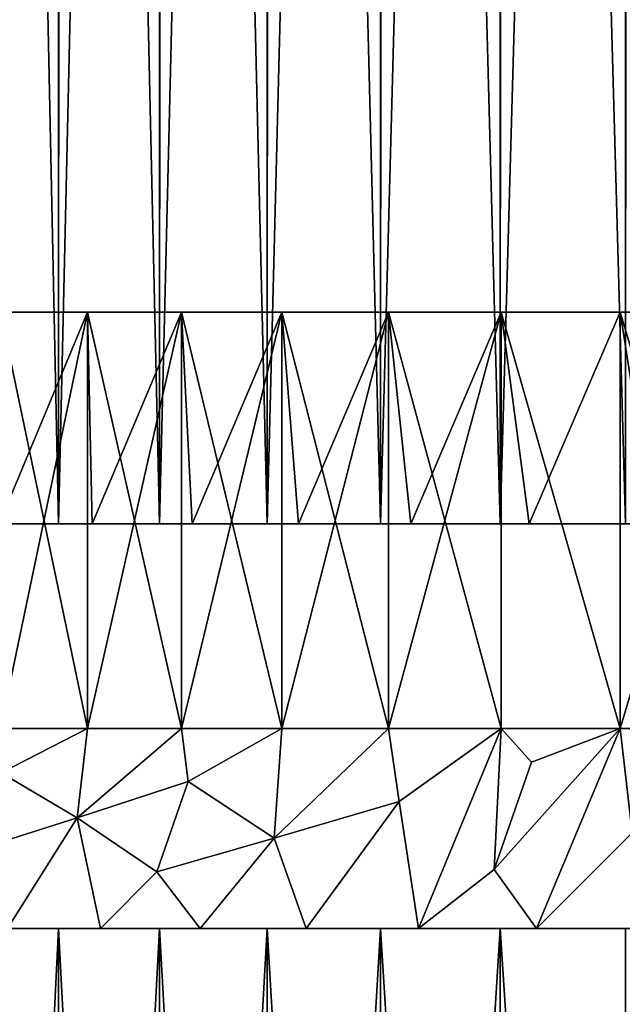
# Model space of a CAD drawing. Extents: x -30 to 330, y 0 to 272.
# Drawn here: x 184 to 187, y 13 to 18 of the extents above; entities that cross this region are included whole.
import ezdxf

# ---------------------------------------------------------------- set-up
doc = ezdxf.new("R2010")
doc.units = 0
doc.header["$MEASUREMENT"] = 0

msp = doc.modelspace()

# ---------------------------------------------------------------- linework, layer by layer
for points in [[(183.766037, 15.5, 9.872095), (184.229889, 37.299999, 10.597331), (183.764053, 37.299999, 9.868849)], [(184.232178, 15.5, -10.600747), (183.766037, 15.5, -9.872095), (183.775421, 37.299999, -9.887508)], [(183.766037, 15.5, 9.872095), (184.232178, 15.5, 10.600747), (184.229889, 37.299999, 10.597331)], [(184.232178, 15.5, -10.600747), (183.775421, 37.299999, -9.887508), (184.242081, 37.299999, -10.615455)], [(184.232178, 15.5, 10.600747), (184.728378, 37.299999, 11.303865), (184.229889, 37.299999, 10.597331)], [(184.731003, 15.5, -11.307427), (184.232178, 15.5, -10.600747), (184.242081, 37.299999, -10.615455)], [(184.232178, 15.5, 10.600747), (184.731003, 15.5, 11.307427), (184.728378, 37.299999, 11.303865)], [(184.731003, 15.5, -11.307427), (184.242081, 37.299999, -10.615455), (184.741379, 37.299999, -11.321415)], [(184.731003, 15.5, 11.307427), (185.258484, 37.299999, 11.986987), (184.728378, 37.299999, 11.303865)], [(185.26149, 15.5, -11.990671), (184.731003, 15.5, -11.307427), (184.741379, 37.299999, -11.321415)], [(184.731003, 15.5, 11.307427), (185.26149, 15.5, 11.990671), (185.258484, 37.299999, 11.986987)], [(185.26149, 15.5, -11.990671), (184.741379, 37.299999, -11.321415), (185.272278, 37.299999, -12.003927)], [(185.26149, 15.5, 11.990671), (185.819138, 37.299999, 12.645282), (185.258484, 37.299999, 11.986987)], [(185.82251, 15.5, -12.649062), (185.26149, 15.5, -11.990671), (185.272278, 37.299999, -12.003927)], [(185.26149, 15.5, 11.990671), (185.82251, 15.5, 12.649062), (185.819138, 37.299999, 12.645282)], [(185.82251, 15.5, -12.649062), (185.272278, 37.299999, -12.003927), (185.833679, 37.299999, -12.661577)], [(185.82251, 15.5, 12.649062), (186.409164, 37.299999, 13.277388), (185.819138, 37.299999, 12.645282)], [(186.412918, 15.5, -13.281237), (185.82251, 15.5, -12.649062), (185.833679, 37.299999, -12.661577)], [(185.82251, 15.5, 12.649062), (186.412918, 15.5, 13.281237), (186.409164, 37.299999, 13.277388)], [(186.412918, 15.5, -13.281237), (185.833679, 37.299999, -12.661577), (186.424438, 37.299999, -13.293003)], [(186.412918, 15.5, 13.281237), (187.027328, 37.299999, 13.881993), (186.409164, 37.299999, 13.277388)], [(187.031494, 15.5, -13.885883), (186.412918, 15.5, -13.281237), (186.424438, 37.299999, -13.293003)], [(186.412918, 15.5, 13.281237), (187.031494, 15.5, 13.885883), (187.027328, 37.299999, 13.881993)], [(187.031494, 15.5, -13.885883), (186.424438, 37.299999, -13.293003), (187.043289, 37.299999, -13.896898)], [(183.93692, 15.5, 9.768178), (183.944733, 16.544945, 8.942727), (184.374863, 16.544945, 9.674673)], [(183.93692, 15.5, 9.768178), (184.374863, 16.544945, 9.674673), (184.398163, 15.5, 10.489161)], [(183.93692, 15.5, -9.768178), (184.374863, 16.544945, -9.674673), (183.944733, 16.544945, -8.942727)], [(184.398163, 15.5, -10.489161), (184.374863, 16.544945, -9.674673), (183.93692, 15.5, -9.768178)], [(183.944733, 14.487885, 8.942727), (184.374863, 14.487885, 9.674673), (184.374863, 16.544945, 9.674673)], [(183.944733, 14.487885, 8.942727), (184.374863, 16.544945, 9.674673), (183.944733, 16.544945, 8.942727)], [(184.374863, 14.487885, -9.674673), (183.944733, 16.544945, -8.942727), (184.374863, 16.544945, -9.674673)], [(184.374863, 14.487885, -9.674673), (183.944733, 14.487885, -8.942727), (183.944733, 16.544945, -8.942727)], [(184.398163, 15.5, 10.489161), (184.374863, 16.544945, 9.674673), (184.838348, 16.544945, 10.385972)], [(184.374863, 14.487885, 9.674673), (184.838348, 14.487885, 10.385972), (184.838348, 16.544945, 10.385972)], [(184.374863, 14.487885, 9.674673), (184.838348, 16.544945, 10.385972), (184.374863, 16.544945, 9.674673)], [(184.838348, 14.487885, -10.385972), (184.374863, 16.544945, -9.674673), (184.838348, 16.544945, -10.385972)], [(184.838348, 14.487885, -10.385972), (184.374863, 14.487885, -9.674673), (184.374863, 16.544945, -9.674673)], [(184.398163, 15.5, -10.489161), (184.838348, 16.544945, -10.385972), (184.374863, 16.544945, -9.674673)], [(184.398163, 15.5, 10.489161), (184.838348, 16.544945, 10.385972), (184.891739, 15.5, 11.188401)], [(184.891739, 15.5, -11.188401), (184.838348, 16.544945, -10.385972), (184.398163, 15.5, -10.489161)], [(184.891739, 15.5, 11.188401), (184.838348, 16.544945, 10.385972), (185.334183, 16.544945, 11.075108)], [(184.838348, 14.487885, 10.385972), (185.334183, 14.487885, 11.075108), (185.334183, 16.544945, 11.075108)], [(184.838348, 14.487885, 10.385972), (185.334183, 16.544945, 11.075108), (184.838348, 16.544945, 10.385972)], [(185.334183, 14.487885, -11.075108), (184.838348, 16.544945, -10.385972), (185.334183, 16.544945, -11.075108)], [(185.334183, 14.487885, -11.075108), (184.838348, 14.487885, -10.385972), (184.838348, 16.544945, -10.385972)], [(184.891739, 15.5, -11.188401), (185.334183, 16.544945, -11.075108), (184.838348, 16.544945, -10.385972)], [(184.891739, 15.5, 11.188401), (185.334183, 16.544945, 11.075108), (185.416626, 15.5, 11.864453)], [(185.416626, 15.5, -11.864453), (185.334183, 16.544945, -11.075108), (184.891739, 15.5, -11.188401)], [(185.416626, 15.5, 11.864453), (185.334183, 16.544945, 11.075108), (185.861328, 16.544945, 11.740608)], [(185.334183, 14.487885, 11.075108), (185.861328, 14.487885, 11.740608), (185.861328, 16.544945, 11.740608)], [(185.334183, 14.487885, 11.075108), (185.861328, 16.544945, 11.740608), (185.334183, 16.544945, 11.075108)], [(185.861328, 14.487885, -11.740608), (185.334183, 16.544945, -11.075108), (185.861328, 16.544945, -11.740608)], [(185.861328, 14.487885, -11.740608), (185.334183, 14.487885, -11.075108), (185.334183, 16.544945, -11.075108)], [(185.416626, 15.5, -11.864453), (185.861328, 16.544945, -11.740608), (185.334183, 16.544945, -11.075108)], [(185.416626, 15.5, 11.864453), (185.861328, 16.544945, 11.740608), (185.971741, 15.5, 12.515914)], [(185.971741, 15.5, -12.515914), (185.861328, 16.544945, -11.740608), (185.416626, 15.5, -11.864453)], [(185.971741, 15.5, 12.515914), (185.861328, 16.544945, 11.740608), (186.418625, 16.544945, 12.381054)], [(185.861328, 14.487885, 11.740608), (186.418625, 14.487885, 12.381054), (186.418625, 16.544945, 12.381054)], [(185.861328, 14.487885, 11.740608), (186.418625, 16.544945, 12.381054), (185.861328, 16.544945, 11.740608)], [(186.418625, 14.487885, -12.381054), (185.861328, 16.544945, -11.740608), (186.418625, 16.544945, -12.381054)], [(186.418625, 14.487885, -12.381054), (185.861328, 14.487885, -11.740608), (185.861328, 16.544945, -11.740608)], [(185.971741, 15.5, -12.515914), (186.418625, 16.544945, -12.381054), (185.861328, 16.544945, -11.740608)], [(185.971741, 15.5, 12.515914), (186.418625, 16.544945, 12.381054), (186.555939, 15.5, 13.141434)], [(186.555939, 15.5, -13.141434), (186.418625, 16.544945, -12.381054), (185.971741, 15.5, -12.515914)], [(186.555939, 15.5, 13.141434), (186.418625, 16.544945, 12.381054), (187.004929, 16.544945, 12.995077)], [(187.004929, 14.487885, 12.995077), (187.004929, 16.544945, 12.995077), (186.418625, 16.544945, 12.381054)], [(186.418625, 14.487885, 12.381054), (187.004929, 14.487885, 12.995077), (186.418625, 16.544945, 12.381054)], [(187.004929, 14.487885, -12.995077), (186.418625, 16.544945, -12.381054), (187.004929, 16.544945, -12.995077)], [(187.004929, 14.487885, -12.995077), (186.418625, 14.487885, -12.381054), (186.418625, 16.544945, -12.381054)], [(186.555939, 15.5, -13.141434), (187.004929, 16.544945, -12.995077), (186.418625, 16.544945, -12.381054)], [(186.555939, 15.5, 13.141434), (187.004929, 16.544945, 12.995077), (187.167999, 15.5, 13.739717)], [(187.167999, 15.5, -13.739717), (187.004929, 16.544945, -12.995077), (186.555939, 15.5, -13.141434)], [(187.167999, 15.5, 13.739717), (187.004929, 16.544945, 12.995077), (187.618942, 16.544945, 13.581369)], [(187.004929, 14.487885, 12.995077), (187.618942, 14.487885, 13.581369), (187.618942, 16.544945, 13.581369)], [(187.004929, 14.487885, 12.995077), (187.618942, 16.544945, 13.581369), (187.004929, 16.544945, 12.995077)], [(187.618942, 14.487885, -13.581369), (187.004929, 16.544945, -12.995077), (187.618942, 16.544945, -13.581369)], [(187.618942, 14.487885, -13.581369), (187.004929, 14.487885, -12.995077), (187.004929, 16.544945, -12.995077)], [(187.167999, 15.5, -13.739717), (187.618942, 16.544945, -13.581369), (187.004929, 16.544945, -12.995077)], [(183.93692, 15.5, -9.768178), (183.766037, 15.5, -9.872095), (184.232178, 15.5, -10.600747)], [(184.232178, 15.5, 10.600747), (183.766037, 15.5, 9.872095), (183.93692, 15.5, 9.768178)], [(183.93692, 15.5, -9.768178), (184.232178, 15.5, -10.600747), (184.398163, 15.5, -10.489161)], [(184.398163, 15.5, 10.489161), (184.232178, 15.5, 10.600747), (183.93692, 15.5, 9.768178)], [(184.398163, 15.5, -10.489161), (184.232178, 15.5, -10.600747), (184.731003, 15.5, -11.307427)], [(184.731003, 15.5, 11.307427), (184.232178, 15.5, 10.600747), (184.398163, 15.5, 10.489161)], [(184.398163, 15.5, -10.489161), (184.731003, 15.5, -11.307427), (184.891739, 15.5, -11.188401)], [(184.891739, 15.5, 11.188401), (184.731003, 15.5, 11.307427), (184.398163, 15.5, 10.489161)], [(184.891739, 15.5, -11.188401), (184.731003, 15.5, -11.307427), (185.26149, 15.5, -11.990671)], [(185.416626, 15.5, 11.864453), (185.26149, 15.5, 11.990671), (184.731003, 15.5, 11.307427)], [(185.416626, 15.5, 11.864453), (184.731003, 15.5, 11.307427), (184.891739, 15.5, 11.188401)], [(184.891739, 15.5, -11.188401), (185.26149, 15.5, -11.990671), (185.416626, 15.5, -11.864453)], [(185.416626, 15.5, -11.864453), (185.26149, 15.5, -11.990671), (185.82251, 15.5, -12.649062)], [(185.82251, 15.5, 12.649062), (185.26149, 15.5, 11.990671), (185.416626, 15.5, 11.864453)], [(185.416626, 15.5, -11.864453), (185.82251, 15.5, -12.649062), (185.971741, 15.5, -12.515914)], [(185.971741, 15.5, 12.515914), (185.82251, 15.5, 12.649062), (185.416626, 15.5, 11.864453)], [(185.971741, 15.5, -12.515914), (185.82251, 15.5, -12.649062), (186.412918, 15.5, -13.281237)], [(186.555939, 15.5, 13.141434), (186.412918, 15.5, 13.281237), (185.82251, 15.5, 12.649062)], [(186.555939, 15.5, 13.141434), (185.82251, 15.5, 12.649062), (185.971741, 15.5, 12.515914)], [(185.971741, 15.5, -12.515914), (186.412918, 15.5, -13.281237), (186.555939, 15.5, -13.141434)], [(187.167999, 15.5, -13.739717), (186.412918, 15.5, -13.281237), (187.031494, 15.5, -13.885883)], [(187.167999, 15.5, -13.739717), (186.555939, 15.5, -13.141434), (186.412918, 15.5, -13.281237)], [(187.031494, 15.5, 13.885883), (186.412918, 15.5, 13.281237), (186.555939, 15.5, 13.141434)], [(187.031494, 15.5, 13.885883), (186.555939, 15.5, 13.141434), (187.167999, 15.5, 13.739717)], [(183.948349, 14.268243, 9.128507), (184.374863, 14.487885, 9.674673), (183.944733, 14.487885, 8.942727)], [(183.948349, 14.268243, -9.128507), (183.944733, 14.487885, -8.942727), (184.374863, 14.487885, -9.674673)], [(183.948349, 14.268243, 9.128507), (184.323044, 14.046878, 9.919017), (184.374863, 14.487885, 9.674673)], [(183.948349, 14.268243, -9.128507), (184.374863, 14.487885, -9.674673), (184.323044, 14.046878, -9.919017)], [(184.323044, 14.046878, 9.919017), (184.871933, 14.226025, 10.617853), (184.838348, 14.487885, 10.385972)], [(184.323044, 14.046878, 9.919017), (184.838348, 14.487885, 10.385972), (184.374863, 14.487885, 9.674673)], [(184.323044, 14.046878, -9.919017), (184.374863, 14.487885, -9.674673), (184.838348, 14.487885, -10.385972)], [(184.323044, 14.046878, -9.919017), (184.838348, 14.487885, -10.385972), (184.871933, 14.226025, -10.617853)], [(184.871933, 14.226025, 10.617853), (185.334183, 14.487885, 11.075108), (184.838348, 14.487885, 10.385972)], [(184.871933, 14.226025, -10.617853), (184.838348, 14.487885, -10.385972), (185.334183, 14.487885, -11.075108)], [(184.871933, 14.226025, 10.617853), (185.296066, 13.945992, 11.37366), (185.334183, 14.487885, 11.075108)], [(184.871933, 14.226025, -10.617853), (185.334183, 14.487885, -11.075108), (185.296066, 13.945992, -11.37366)], [(185.296066, 13.945992, 11.37366), (185.861328, 14.487885, 11.740608), (185.334183, 14.487885, 11.075108)], [(185.296066, 13.945992, 11.37366), (185.913574, 14.127421, 12.024348), (185.861328, 14.487885, 11.740608)], [(185.296066, 13.945992, -11.37366), (185.861328, 14.487885, -11.740608), (185.913574, 14.127421, -12.024348)], [(185.296066, 13.945992, -11.37366), (185.334183, 14.487885, -11.075108), (185.861328, 14.487885, -11.740608)], [(185.913574, 14.127421, 12.024348), (186.418625, 14.487885, 12.381054), (185.861328, 14.487885, 11.740608)], [(185.913574, 14.127421, -12.024348), (185.861328, 14.487885, -11.740608), (186.418625, 14.487885, -12.381054)], [(185.913574, 14.127421, 12.024348), (186.009048, 13.5, 12.482627), (186.418625, 14.487885, 12.381054)], [(185.913574, 14.127421, -12.024348), (186.418625, 14.487885, -12.381054), (186.009048, 13.5, -12.482627)], [(186.383835, 13.790906, 12.739554), (186.418625, 14.487885, 12.381054), (186.009048, 13.5, 12.482627)], [(186.383835, 13.790906, -12.739554), (186.009048, 13.5, -12.482627), (186.418625, 14.487885, -12.381054)], [(186.383835, 13.790906, 12.739554), (187.004929, 14.487885, 12.995077), (186.418625, 14.487885, 12.381054)], [(186.383835, 13.790906, 12.739554), (186.59169, 13.5, 13.106483), (187.004929, 14.487885, 12.995077)], [(186.383835, 13.790906, -12.739554), (187.004929, 14.487885, -12.995077), (186.59169, 13.5, -13.106483)], [(186.383835, 13.790906, -12.739554), (186.568115, 14.322453, -12.64035), (187.004929, 14.487885, -12.995077)], [(186.383835, 13.790906, -12.739554), (186.418625, 14.487885, -12.381054), (186.568115, 14.322453, -12.64035)], [(186.568115, 14.322453, -12.64035), (186.418625, 14.487885, -12.381054), (187.004929, 14.487885, -12.995077)], [(187.065125, 13.973202, 13.337017), (187.004929, 14.487885, 12.995077), (186.59169, 13.5, 13.106483)], [(187.065125, 13.973202, -13.337017), (186.59169, 13.5, -13.106483), (187.004929, 14.487885, -12.995077)], [(187.065125, 13.973202, 13.337017), (187.618942, 14.487885, 13.581369), (187.004929, 14.487885, 12.995077)], [(187.065125, 13.973202, -13.337017), (187.004929, 14.487885, -12.995077), (187.618942, 14.487885, -13.581369)], [(183.948349, 14.268243, 9.128507), (183.815338, 13.884569, 9.190867), (184.323044, 14.046878, 9.919017)], [(183.815338, 13.884569, -9.190867), (183.948349, 14.268243, -9.128507), (184.323044, 14.046878, -9.919017)], [(184.323044, 14.046878, 9.919017), (184.717224, 13.779754, 10.690389), (184.871933, 14.226025, 10.617853)], [(184.323044, 14.046878, -9.919017), (184.871933, 14.226025, -10.617853), (184.717224, 13.779754, -10.690389)], [(184.871933, 14.226025, 10.617853), (184.717224, 13.779754, 10.690389), (185.296066, 13.945992, 11.37366)], [(184.717224, 13.779754, -10.690389), (184.871933, 14.226025, -10.617853), (185.296066, 13.945992, -11.37366)], [(185.296066, 13.945992, 11.37366), (185.455414, 13.5, 11.832899), (185.913574, 14.127421, 12.024348)], [(185.296066, 13.945992, -11.37366), (185.913574, 14.127421, -12.024348), (185.455414, 13.5, -11.832899)], [(185.913574, 14.127421, 12.024348), (185.455414, 13.5, 11.832899), (186.009048, 13.5, 12.482627)], [(185.913574, 14.127421, -12.024348), (186.009048, 13.5, -12.482627), (185.455414, 13.5, -11.832899)], [(183.815338, 13.884569, 9.190867), (183.97963, 13.5, 9.742199), (184.323044, 14.046878, 9.919017)], [(183.815338, 13.884569, -9.190867), (184.323044, 14.046878, -9.919017), (183.97963, 13.5, -9.742199)], [(184.323044, 14.046878, 9.919017), (183.97963, 13.5, 9.742199), (184.439651, 13.5, 10.461264)], [(184.323044, 14.046878, -9.919017), (184.439651, 13.5, -10.461264), (183.97963, 13.5, -9.742199)], [(184.323044, 14.046878, 9.919017), (184.439651, 13.5, 10.461264), (184.717224, 13.779754, 10.690389)], [(184.323044, 14.046878, -9.919017), (184.717224, 13.779754, -10.690389), (184.439651, 13.5, -10.461264)], [(187.065125, 13.973202, 13.337017), (186.59169, 13.5, 13.106483), (187.202133, 13.5, 13.703175)], [(187.065125, 13.973202, -13.337017), (187.202133, 13.5, -13.703175), (186.59169, 13.5, -13.106483)], [(184.717224, 13.779754, 10.690389), (184.931915, 13.5, 11.158646), (185.296066, 13.945992, 11.37366)], [(184.717224, 13.779754, -10.690389), (185.296066, 13.945992, -11.37366), (184.931915, 13.5, -11.158646)], [(185.296066, 13.945992, 11.37366), (184.931915, 13.5, 11.158646), (185.455414, 13.5, 11.832899)], [(185.296066, 13.945992, -11.37366), (185.455414, 13.5, -11.832899), (184.931915, 13.5, -11.158646)], [(184.717224, 13.779754, 10.690389), (184.439651, 13.5, 10.461264), (184.931915, 13.5, 11.158646)], [(184.717224, 13.779754, -10.690389), (184.931915, 13.5, -11.158646), (184.439651, 13.5, -10.461264)], [(186.383835, 13.790906, 12.739554), (186.009048, 13.5, 12.482627), (186.59169, 13.5, 13.106483)], [(186.383835, 13.790906, -12.739554), (186.59169, 13.5, -13.106483), (186.009048, 13.5, -12.482627)], [(183.766037, 13.5, -9.872095), (184.439651, 13.5, -10.461264), (184.232178, 13.5, -10.600747)], [(183.766037, 13.5, -9.872095), (183.97963, 13.5, -9.742199), (184.439651, 13.5, -10.461264)], [(184.232178, 13.5, 10.600747), (183.97963, 13.5, 9.742199), (183.766037, 13.5, 9.872095)], [(183.766037, 4, -9.872095), (183.766037, 13.5, -9.872095), (184.232178, 13.5, -10.600747)], [(184.232178, 4, -10.600747), (183.766037, 4, -9.872095), (184.232178, 13.5, -10.600747)], [(183.766037, 4, 9.872095), (184.232178, 13.5, 10.600747), (183.766037, 13.5, 9.872095)], [(183.766037, 4, 9.872095), (184.232178, 4, 10.600747), (184.232178, 13.5, 10.600747)], [(184.232178, 13.5, 10.600747), (184.439651, 13.5, 10.461264), (183.97963, 13.5, 9.742199)], [(184.232178, 13.5, -10.600747), (184.931915, 13.5, -11.158646), (184.731003, 13.5, -11.307427)], [(184.232178, 13.5, -10.600747), (184.439651, 13.5, -10.461264), (184.931915, 13.5, -11.158646)], [(184.731003, 13.5, 11.307427), (184.439651, 13.5, 10.461264), (184.232178, 13.5, 10.600747)], [(184.731003, 4, -11.307427), (184.232178, 13.5, -10.600747), (184.731003, 13.5, -11.307427)], [(184.731003, 4, -11.307427), (184.232178, 4, -10.600747), (184.232178, 13.5, -10.600747)], [(184.232178, 4, 10.600747), (184.731003, 13.5, 11.307427), (184.232178, 13.5, 10.600747)], [(184.232178, 4, 10.600747), (184.731003, 4, 11.307427), (184.731003, 13.5, 11.307427)], [(184.731003, 13.5, 11.307427), (184.931915, 13.5, 11.158646), (184.439651, 13.5, 10.461264)], [(184.731003, 13.5, -11.307427), (184.931915, 13.5, -11.158646), (185.455414, 13.5, -11.832899)], [(184.731003, 13.5, -11.307427), (185.455414, 13.5, -11.832899), (185.26149, 13.5, -11.990671)], [(185.26149, 13.5, 11.990671), (184.931915, 13.5, 11.158646), (184.731003, 13.5, 11.307427)], [(185.26149, 4, -11.990671), (184.731003, 4, -11.307427), (184.731003, 13.5, -11.307427)], [(185.26149, 4, -11.990671), (184.731003, 13.5, -11.307427), (185.26149, 13.5, -11.990671)], [(184.731003, 4, 11.307427), (185.26149, 13.5, 11.990671), (184.731003, 13.5, 11.307427)], [(184.731003, 4, 11.307427), (185.26149, 4, 11.990671), (185.26149, 13.5, 11.990671)], [(185.26149, 13.5, 11.990671), (185.455414, 13.5, 11.832899), (184.931915, 13.5, 11.158646)], [(185.26149, 13.5, -11.990671), (185.455414, 13.5, -11.832899), (186.009048, 13.5, -12.482627)], [(185.26149, 13.5, -11.990671), (186.009048, 13.5, -12.482627), (185.82251, 13.5, -12.649062)], [(185.82251, 13.5, 12.649062), (185.455414, 13.5, 11.832899), (185.26149, 13.5, 11.990671)], [(185.82251, 4, -12.649062), (185.26149, 4, -11.990671), (185.26149, 13.5, -11.990671)], [(185.82251, 4, -12.649062), (185.26149, 13.5, -11.990671), (185.82251, 13.5, -12.649062)], [(185.26149, 4, 11.990671), (185.82251, 13.5, 12.649062), (185.26149, 13.5, 11.990671)], [(185.26149, 4, 11.990671), (185.82251, 4, 12.649062), (185.82251, 13.5, 12.649062)], [(185.82251, 13.5, 12.649062), (186.009048, 13.5, 12.482627), (185.455414, 13.5, 11.832899)], [(185.82251, 13.5, -12.649062), (186.009048, 13.5, -12.482627), (186.59169, 13.5, -13.106483)], [(185.82251, 13.5, -12.649062), (186.59169, 13.5, -13.106483), (186.412918, 13.5, -13.281237)], [(186.412918, 13.5, 13.281237), (186.009048, 13.5, 12.482627), (185.82251, 13.5, 12.649062)], [(186.412918, 4, -13.281237), (185.82251, 4, -12.649062), (185.82251, 13.5, -12.649062)], [(186.412918, 4, -13.281237), (185.82251, 13.5, -12.649062), (186.412918, 13.5, -13.281237)], [(185.82251, 4, 12.649062), (186.412918, 13.5, 13.281237), (185.82251, 13.5, 12.649062)], [(185.82251, 4, 12.649062), (186.412918, 4, 13.281237), (186.412918, 13.5, 13.281237)], [(186.412918, 13.5, 13.281237), (186.59169, 13.5, 13.106483), (186.009048, 13.5, 12.482627)], [(186.412918, 13.5, -13.281237), (187.202133, 13.5, -13.703175), (187.031494, 13.5, -13.885883)], [(186.412918, 13.5, -13.281237), (186.59169, 13.5, -13.106483), (187.202133, 13.5, -13.703175)], [(186.412918, 13.5, 13.281237), (187.031494, 13.5, 13.885883), (186.59169, 13.5, 13.106483)], [(187.031494, 4, -13.885883), (186.412918, 4, -13.281237), (186.412918, 13.5, -13.281237)], [(187.031494, 4, -13.885883), (186.412918, 13.5, -13.281237), (187.031494, 13.5, -13.885883)], [(187.031494, 4, 13.885883), (187.031494, 13.5, 13.885883), (186.412918, 13.5, 13.281237)], [(186.412918, 4, 13.281237), (187.031494, 4, 13.885883), (186.412918, 13.5, 13.281237)], [(187.031494, 13.5, 13.885883), (187.202133, 13.5, 13.703175), (186.59169, 13.5, 13.106483)]]:
    msp.add_3dface(points)

doc.saveas('drawing.dxf')
